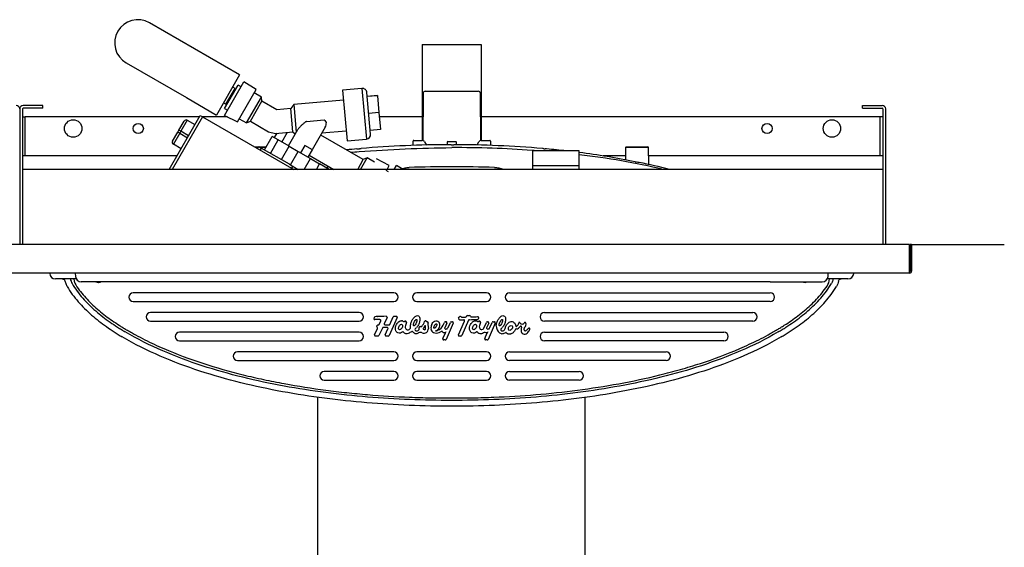
# Model space of a CAD drawing. Units: inches. Extents: x -21.2 to 21.3, y -11.3 to 11.5.
# Drawn here: x 0 to 21.3, y 0.1 to 11.5 of the extents above; entities that cross this region are included whole.
import ezdxf
from ezdxf.lldxf.tags import DXFTag

# ---------------------------------------------------------------- set-up
doc = ezdxf.new("R2010")
doc.units = ezdxf.units.IN
doc.header["$MEASUREMENT"] = 0
doc.layers.add('1_REV_BLOCK_COL_A', color=7, linetype='Continuous')
doc.layers.add('70', color=7, linetype='Continuous')
tags = doc.linetypes.add('PHANTOM2', pattern=[1.25, 0.625, -0.125, 0.125, -0.125, 0.125, -0.125]).pattern_tags.tags
tags[14:15] = [DXFTag(74, 4), DXFTag(75, 0), DXFTag(340, '0'), DXFTag(46, 0.0), DXFTag(50, 0.0), DXFTag(44, 0.0), DXFTag(45, 0.0)]
tags[12:13] = [DXFTag(74, 4), DXFTag(75, 0), DXFTag(340, '0'), DXFTag(46, 0.0), DXFTag(50, 0.0), DXFTag(44, 0.0), DXFTag(45, 0.0)]
tags[10:11] = [DXFTag(74, 4), DXFTag(75, 0), DXFTag(340, '0'), DXFTag(46, 0.0), DXFTag(50, 0.0), DXFTag(44, 0.0), DXFTag(45, 0.0)]
tags[8:9] = [DXFTag(74, 4), DXFTag(75, 0), DXFTag(340, '0'), DXFTag(46, 0.0), DXFTag(50, 0.0), DXFTag(44, 0.0), DXFTag(45, 0.0)]
tags[6:7] = [DXFTag(74, 4), DXFTag(75, 0), DXFTag(340, '0'), DXFTag(46, 0.0), DXFTag(50, 0.0), DXFTag(44, 0.0), DXFTag(45, 0.0)]
tags[4:5] = [DXFTag(74, 4), DXFTag(75, 0), DXFTag(340, '0'), DXFTag(46, 0.0), DXFTag(50, 0.0), DXFTag(44, 0.0), DXFTag(45, 0.0)]

# ---------------------------------------------------------------- blocks, each defined once
blk = doc.blocks.new('SE')
at = {"layer": '70', "color": 7, "linetype": 'Continuous'}
blk.add_line((5.825, 8.388), (5.851, 8.373), dxfattribs=at)
blk = doc.blocks.new('SE1')
at = {"layer": '70', "color": 7, "linetype": 'Continuous'}
blk.add_line((6.256, 8.583), (6.787, 8.277), dxfattribs=at)
blk = doc.blocks.new('SE2')
at = {"layer": '70', "color": 7, "linetype": 'Continuous'}
blk.add_arc((17.14, 5.945), 0.345, 327.0783, 354.598, dxfattribs=at)
blk = doc.blocks.new('SE3')
at = {"layer": '70', "color": 7, "linetype": 'Continuous'}
blk.add_arc((1.521, 5.945), 0.345, 185.3856, 215.6685, dxfattribs=at)
blk = doc.blocks.new('SE4')
at = {"layer": '70', "color": 7, "linetype": 'Continuous'}
blk.add_line((1.222, 5.912), (0.778, 5.912), dxfattribs=at)
blk = doc.blocks.new('SE5')
at = {"layer": '70', "color": 7, "linetype": 'Continuous'}
blk.add_line((17.882, 5.912), (17.435, 5.912), dxfattribs=at)
blk = doc.blocks.new('SE6')
at = {"layer": '70', "color": 7, "linetype": 'Continuous'}
blk.add_line((10.166, 8.889), (10.167, 8.795), dxfattribs=at)
blk = doc.blocks.new('SE7')
at = {"layer": '70', "color": 7, "linetype": 'Continuous'}
blk.add_line((8.494, 8.795), (8.495, 8.889), dxfattribs=at)
blk = doc.blocks.new('SE8')
at = {"layer": '70', "color": 7, "linetype": 'Continuous'}
for start, end in [(83.4927, 84.819), (78.794, 82.6084)]:
    blk.add_arc((9.717, -9.58), 18.374, start, end, dxfattribs=at)
blk = doc.blocks.new('SE9')
at = {"layer": '70', "color": 7, "linetype": 'Continuous'}
blk.add_arc((8.943, -9.58), 18.374, 95.181, 95.8656, dxfattribs=at)
blk = doc.blocks.new('SE10')
at = {"layer": '70', "color": 7, "linetype": 'Continuous'}
blk.add_line((9.228, 8.849), (9.228, 8.81), dxfattribs=at)
blk = doc.blocks.new('SE11')
at = {"layer": '70', "color": 7, "linetype": 'Continuous'}
blk.add_line((9.432, 8.849), (9.432, 8.864), dxfattribs=at)
blk = doc.blocks.new('SE12')
at = {"layer": '70', "color": 7, "linetype": 'Continuous'}
for p, q in [((5.098, 8.764), (5.163, 8.764)), ((5.174, 8.764), (5.327, 8.764))]:
    blk.add_line(p, q, dxfattribs=at)
blk = doc.blocks.new('SE13')
at = {"layer": '70', "color": 7, "linetype": 'Continuous'}
for p, q in [((5.154, 8.749), (5.103, 8.749)), ((5.319, 8.749), (5.2, 8.749))]:
    blk.add_line(p, q, dxfattribs=at)
blk = doc.blocks.new('SE14')
at = {"layer": '70', "color": 7, "linetype": 'Continuous'}
blk.add_line((8.71, 9.915), (8.706, 8.903), dxfattribs=at)
blk = doc.blocks.new('SE15')
at = {"layer": '70', "color": 7, "linetype": 'Continuous'}
blk.add_line((13.581, 8.379), (13.578, 8.749), dxfattribs=at)
blk = doc.blocks.new('SE16')
at = {"layer": '70', "color": 7, "linetype": 'Continuous'}
blk.add_line((13.083, 8.749), (13.08, 8.479), dxfattribs=at)
blk = doc.blocks.new('SE17')
at = {"layer": '70', "color": 7, "linetype": 'Continuous'}
blk.add_arc((5.098, 8.749), 0.015, 90, 138.3891, dxfattribs=at)
blk = doc.blocks.new('SE23')
at = {"layer": '70', "color": 7, "linetype": 'Continuous'}
blk.add_line((5.825, 8.388), (5.217, 8.739), dxfattribs=at)
blk = doc.blocks.new('SE24')
at = {"layer": '70', "color": 7, "linetype": 'Continuous'}
blk.add_line((5.141, 8.727), (5.165, 8.769), dxfattribs=at)
blk = doc.blocks.new('SE25')
at = {"layer": '70', "color": 7, "linetype": 'Continuous'}
blk.add_line((5.217, 8.739), (5.193, 8.697), dxfattribs=at)
blk = doc.blocks.new('SE26')
at = {"layer": '70', "color": 7, "linetype": 'Continuous'}
blk.add_line((3.65, 9.005), (3.485, 9.101), dxfattribs=at)
blk = doc.blocks.new('SE27')
at = {"layer": '70', "color": 7, "linetype": 'Continuous'}
blk.add_line((3.46, 9.057), (3.625, 8.962), dxfattribs=at)
blk = doc.blocks.new('SE28')
at = {"layer": '70', "color": 7, "linetype": 'Continuous'}
blk.add_line((3.622, 9.339), (3.787, 9.244), dxfattribs=at)
blk = doc.blocks.new('SE29')
at = {"layer": '70', "color": 7, "linetype": 'Continuous'}
blk.add_line((6.66, 8.35), (6.635, 8.307), dxfattribs=at)
blk = doc.blocks.new('SE30')
at = {"layer": '70', "color": 7, "linetype": 'Continuous'}
blk.add_line((5.663, 8.868), (5.785, 9.078), dxfattribs=at)
blk = doc.blocks.new('SE31')
at = {"layer": '70', "color": 7, "linetype": 'Continuous'}
blk.add_line((5.554, 9.058), (5.499, 8.963), dxfattribs=at)
blk = doc.blocks.new('SE32')
at = {"layer": '70', "color": 7, "linetype": 'Continuous'}
blk.add_line((8.694, 10.977), (8.694, 8.904), dxfattribs=at)
blk = doc.blocks.new('SE33')
at = {"layer": '70', "color": 7, "linetype": 'Continuous'}
blk.add_line((6.439, -0.597), (6.439, 3.359), dxfattribs=at)
blk = doc.blocks.new('SE34')
at = {"layer": '70', "color": 7, "linetype": 'Continuous'}
blk.add_line((12.199, 3.353), (12.199, -0.598), dxfattribs=at)
blk = doc.blocks.new('SE38')
at = {"layer": '70', "color": 7, "linetype": 'Continuous'}
blk.add_line((9.966, 10.977), (9.966, 8.904), dxfattribs=at)

msp = doc.modelspace()

# ---------------------------------------------------------------- linework, layer by layer
at = {"layer": '1_REV_BLOCK_COL_A', "color": 7, "linetype": 'PHANTOM2'}
for p, q in [((0.006, 9.582), (0.006, 6.657)), ((0.065, 9.582), (0.065, 6.657)), ((0.506, 9.657), (0.081, 9.657)), ((0.506, 9.598), (0.081, 9.598)), ((0.506, 9.598), (0.506, 9.657)), ((18.195, 9.598), (18.195, 9.657)), ((18.195, 9.657), (18.62, 9.657)), ((18.195, 9.598), (18.62, 9.598)), ((18.635, 9.582), (18.635, 6.657)), ((18.695, 9.582), (18.695, 6.657)), ((0.065, 9.41), (0.125, 9.41)), ((0.125, 8.567), (0.125, 9.41)), ((0.141, 9.41), (0.125, 9.41)), ((3.883, 9.41), (0.141, 9.41)), ((4.493, 9.41), (3.947, 9.41)), ((8.694, 9.41), (7.767, 9.41)), ((18.56, 9.41), (9.966, 9.41)), ((18.576, 9.41), (18.56, 9.41)), ((18.635, 9.41), (18.576, 9.41)), ((18.576, 8.567), (18.576, 9.41)), ((0.152, 8.567), (0.073, 8.567)), ((0.073, 8.277), (0.073, 8.567)), ((3.397, 8.567), (0.152, 8.567)), ((13.081, 8.567), (12.595, 8.567)), ((18.556, 8.567), (13.58, 8.567)), ((18.635, 8.567), (18.556, 8.567)), ((0.144, 8.277), (0.065, 8.277)), ((18.556, 8.277), (0.144, 8.277)), ((18.635, 8.277), (18.556, 8.277))]:
    msp.add_line(p, q, dxfattribs=at)
for centre, radius in [((1.16, 9.16), 0.188), ((2.565, 9.16), 0.109), ((16.135, 9.16), 0.109), ((17.535, 9.16), 0.188)]:
    msp.add_circle(centre, radius, dxfattribs=at)
for centre, radius, start, end in [((-0.07, 9.582), 0.0754, 0, 90), ((0.081, 9.582), 0.0754, 90, 180), ((0.081, 9.582), 0.0156, 90, 180), ((18.62, 9.582), 0.0754, 0, 90), ((18.62, 9.582), 0.0156, 0, 90)]:
    msp.add_arc(centre, radius, start, end, dxfattribs=at)
at = {"layer": '70', "color": 7, "linetype": 'PHANTOM2'}
for p, q in [((4.104, 10.692), (2.805, 11.442)), ((8.694, 10.977), (9.966, 10.977)), ((4.753, 10.318), (4.104, 10.692)), ((2.305, 10.576), (3.604, 9.826)), ((4.753, 10.318), (4.253, 9.451)), ((4.426, 9.591), (4.719, 10.098)), ((4.427, 9.444), (4.846, 10.171)), ((4.456, 9.683), (4.654, 10.026)), ((4.654, 10.026), (4.602, 10.056)), ((4.704, 9.303), (5.107, 10.001)), ((4.783, 10.061), (4.719, 10.098)), ((5.107, 10.001), (4.846, 10.171)), ((7.392, 10.025), (6.974, 9.988)), ((6.974, 9.988), (7.07, 8.892)), ((7.392, 10.025), (7.488, 8.929)), ((3.604, 9.826), (4.253, 9.451)), ((4.646, 9.973), (4.629, 9.983)), ((4.904, 9.28), (5.227, 9.839)), ((5.227, 9.839), (5.067, 9.932)), ((5.235, 9.75), (5.227, 9.839)), ((7.579, 9.037), (7.5, 9.934)), ((7.727, 9.872), (7.508, 9.852)), ((7.727, 9.868), (7.508, 9.849)), ((7.727, 9.872), (7.727, 9.868)), ((7.727, 9.868), (7.759, 9.505)), ((8.76, 9.965), (9.901, 9.965)), ((9.955, 8.903), (9.951, 9.915)), ((4.404, 9.713), (4.456, 9.683)), ((4.426, 9.591), (4.49, 9.554)), ((4.481, 9.726), (4.498, 9.716)), ((4.985, 9.317), (5.235, 9.75)), ((5.555, 9.566), (5.235, 9.75)), ((5.854, 9.592), (5.554, 9.566)), ((5.924, 9.676), (5.854, 9.592)), ((5.898, 9.088), (5.854, 9.592)), ((6.993, 9.769), (5.924, 9.676)), ((5.924, 9.676), (5.976, 9.078)), ((3.229, 8.277), (3.902, 9.443)), ((3.95, 9.415), (3.293, 8.277)), ((3.902, 9.443), (3.95, 9.415)), ((3.95, 9.415), (5.92, 8.277)), ((4.427, 9.444), (4.704, 9.303)), ((4.744, 9.372), (4.904, 9.28)), ((7.759, 9.505), (7.54, 9.486)), ((7.759, 9.505), (7.791, 9.138)), ((3.441, 9.126), (3.554, 9.32)), ((3.622, 9.339), (3.485, 9.101)), ((4.904, 9.28), (4.985, 9.317)), ((4.985, 9.317), (5.377, 9.091)), ((6.197, 9.311), (6.579, 9.344)), ((6.599, 9.187), (6.377, 8.802)), ((6.579, 9.344), (6.596, 9.335)), ((6.596, 9.335), (6.597, 9.333)), ((6.625, 9.289), (6.597, 9.333)), ((7.791, 9.138), (7.572, 9.119)), ((7.791, 9.138), (7.791, 9.135)), ((3.304, 8.887), (3.416, 9.082)), ((3.46, 9.057), (3.322, 8.819)), ((3.416, 9.082), (3.441, 9.126)), ((3.46, 9.057), (3.416, 9.082)), ((3.485, 9.101), (3.441, 9.126)), ((3.485, 9.101), (3.46, 9.057)), ((5.289, 8.698), (5.456, 8.988)), ((5.377, 9.091), (5.525, 9.055)), ((5.586, 8.913), (5.456, 8.988)), ((5.525, 9.055), (5.898, 9.088)), ((5.807, 8.785), (6.009, 9.136)), ((5.898, 9.088), (5.955, 9.041)), ((7.422, 8.488), (6.502, 9.019)), ((6.529, 9.066), (7.05, 9.112)), ((7.07, 8.892), (7.488, 8.929)), ((7.791, 9.135), (7.572, 9.116)), ((3.487, 8.724), (3.322, 8.819)), ((5.165, 8.769), (5.217, 8.739)), ((5.419, 8.623), (5.586, 8.913)), ((5.82, 8.778), (5.586, 8.913)), ((5.653, 8.488), (5.82, 8.778)), ((5.82, 8.778), (6.019, 8.663)), ((6.159, 8.795), (6.067, 8.635)), ((6.324, 8.7), (6.159, 8.795)), ((6.377, 8.802), (6.32, 8.703)), ((7.315, 8.722), (7.342, 8.724)), ((8.51, 8.904), (8.693, 8.904)), ((8.745, 8.874), (8.787, 8.801)), ((9.228, 8.864), (9.228, 8.849)), ((9.243, 8.879), (9.258, 8.879)), ((9.258, 8.879), (9.402, 8.879)), ((9.317, 8.811), (9.331, 8.811)), ((9.331, 8.811), (9.344, 8.811)), ((9.402, 8.879), (9.417, 8.879)), ((9.433, 8.811), (9.432, 8.849)), ((9.876, 8.805), (9.916, 8.874)), ((9.968, 8.904), (10.151, 8.904)), ((11.318, 8.724), (11.345, 8.722)), ((13.578, 8.749), (13.083, 8.749)), ((13.098, 8.764), (13.563, 8.764)), ((5.851, 8.373), (6.019, 8.663)), ((6.019, 8.663), (6.28, 8.512)), ((6.144, 8.277), (6.28, 8.512)), ((6.231, 8.54), (6.324, 8.7)), ((6.28, 8.512), (6.478, 8.398)), ((7.36, 8.277), (7.503, 8.525)), ((7.503, 8.525), (7.422, 8.488)), ((7.664, 8.433), (7.503, 8.525)), ((7.981, 8.361), (7.704, 8.502)), ((11.081, 8.675), (11.081, 8.675)), ((11.081, 8.64), (11.081, 8.675)), ((12.081, 8.675), (11.081, 8.675)), ((11.081, 8.607), (11.081, 8.64)), ((11.081, 8.567), (11.081, 8.607)), ((11.081, 8.541), (11.081, 8.567)), ((11.081, 8.535), (11.081, 8.541)), ((11.081, 8.507), (11.081, 8.535)), ((11.081, 8.47), (11.081, 8.507)), ((12.081, 8.354), (12.081, 8.675)), ((5.851, 8.373), (6.017, 8.277)), ((5.899, 8.345), (5.875, 8.303)), ((6.409, 8.277), (6.478, 8.398)), ((6.687, 8.277), (6.478, 8.398)), ((7.3, 8.277), (7.422, 8.488)), ((7.933, 8.277), (7.981, 8.361)), ((8.09, 8.277), (8.138, 8.36)), ((8.279, 8.277), (8.138, 8.36)), ((11.081, 8.354), (11.081, 8.47)), ((12.081, 8.354), (11.081, 8.354)), ((11.081, 8.277), (11.081, 8.354)), ((12.081, 8.277), (12.081, 8.354)), ((13.32, 8.437), (13.347, 8.432)), ((13.347, 8.432), (13.347, 8.432)), ((1.227, 8.283), (2.227, 8.283)), ((7.966, 8.223), (7.918, 8.251))]:
    msp.add_line(p, q, dxfattribs=at)
at = {"layer": '70', "color": 7, "linetype": 'Continuous'}
for p, q in [((19.21, 6.657), (-19.199, 6.657)), ((19.21, 6.612), (19.21, 6.657)), ((19.21, 6.083), (19.21, 6.612)), ((19.226, 6.657), (19.226, 6.083)), ((19.256, 6.657), (19.226, 6.657)), ((19.256, 6.657), (19.256, 6.083)), ((19.256, 6.657), (21.256, 6.657)), ((19.21, 6.037), (-19.199, 6.037)), ((0.653, 6.037), (0.653, 6.031)), ((1.205, 6.037), (1.209, 5.968)), ((17.452, 5.968), (17.455, 6.037)), ((18.008, 6.037), (18.007, 6.031)), ((19.21, 6.037), (19.21, 6.083)), ((1.029, 5.749), (0.984, 5.865)), ((2.455, 5.85), (1.334, 5.85)), ((16.205, 5.85), (2.455, 5.85)), ((16.205, 5.85), (17.327, 5.85)), ((8.08, 5.614), (2.455, 5.614)), ((10.08, 5.614), (8.58, 5.614)), ((10.58, 5.614), (16.205, 5.614)), ((2.455, 5.426), (8.08, 5.426)), ((8.58, 5.426), (10.08, 5.426)), ((16.205, 5.426), (10.58, 5.426)), ((7.33, 5.189), (2.83, 5.189)), ((8.086, 5.105), (8.133, 5.105)), ((9.647, 5.101), (9.65, 5.109)), ((9.668, 5.121), (9.715, 5.121)), ((11.33, 5.189), (15.83, 5.189)), ((2.83, 5.001), (7.33, 5.001)), ((7.781, 5.033), (7.667, 5.033)), ((7.713, 4.887), (7.724, 4.911)), ((7.736, 4.918), (7.748, 4.918)), ((7.766, 4.93), (7.799, 5.005)), ((7.933, 5.077), (7.875, 4.946)), ((7.893, 4.918), (7.977, 4.918)), ((8.151, 5.077), (7.978, 4.69)), ((7.996, 4.93), (8.068, 5.093)), ((8.249, 5.009), (8.249, 5.009)), ((8.322, 5.001), (8.331, 5.001)), ((8.752, 4.9), (8.718, 4.852)), ((8.764, 4.836), (8.764, 4.897)), ((8.769, 5.005), (8.808, 4.988)), ((8.817, 4.921), (8.825, 4.842)), ((9.146, 4.911), (9.174, 4.974)), ((9.223, 4.958), (9.178, 4.858)), ((9.192, 4.986), (9.205, 4.986)), ((9.364, 4.958), (9.208, 4.608)), ((9.25, 4.862), (9.3, 4.974)), ((9.318, 4.986), (9.345, 4.986)), ((9.474, 4.706), (9.606, 5.003)), ((9.479, 5.062), (9.49, 5.085)), ((9.693, 5.021), (9.546, 4.69)), ((9.847, 5.009), (9.847, 5.009)), ((9.908, 5.078), (9.908, 5.059)), ((9.921, 5.001), (9.93, 5.001)), ((10.024, 4.852), (10.079, 4.974)), ((10.128, 4.958), (10.083, 4.858)), ((10.097, 4.986), (10.11, 4.986)), ((10.269, 4.958), (10.113, 4.608)), ((10.155, 4.862), (10.205, 4.974)), ((10.223, 4.986), (10.251, 4.986)), ((10.817, 4.892), (10.813, 4.891)), ((10.909, 4.974), (10.912, 4.974)), ((15.83, 5.001), (11.33, 5.001)), ((7.33, 4.764), (3.455, 4.764)), ((7.666, 4.706), (7.728, 4.844)), ((7.742, 4.678), (7.684, 4.678)), ((7.833, 4.852), (7.76, 4.69)), ((7.936, 4.864), (7.851, 4.864)), ((7.896, 4.706), (7.954, 4.836)), ((7.96, 4.678), (7.914, 4.678)), ((8.602, 4.801), (8.626, 4.823)), ((8.628, 4.827), (8.628, 4.865)), ((8.649, 4.885), (8.68, 4.885)), ((8.719, 4.825), (8.736, 4.818)), ((9.138, 4.624), (9.193, 4.748)), ((9.196, 4.83), (9.2, 4.83)), ((9.528, 4.678), (9.492, 4.678)), ((10.043, 4.624), (10.098, 4.748)), ((10.101, 4.83), (10.105, 4.83)), ((10.453, 4.801), (10.453, 4.802)), ((10.988, 4.847), (10.997, 4.848)), ((11.33, 4.764), (15.205, 4.764)), ((3.455, 4.576), (7.33, 4.576)), ((9.19, 4.597), (9.156, 4.597)), ((10.095, 4.597), (10.061, 4.597)), ((15.205, 4.576), (11.33, 4.576)), ((8.08, 4.339), (4.705, 4.339)), ((10.08, 4.339), (8.58, 4.339)), ((10.58, 4.339), (13.955, 4.339)), ((4.705, 4.151), (8.08, 4.151)), ((8.58, 4.151), (10.08, 4.151)), ((13.955, 4.151), (10.58, 4.151)), ((8.08, 3.914), (6.58, 3.914)), ((10.08, 3.914), (8.58, 3.914)), ((10.58, 3.914), (12.08, 3.914)), ((6.58, 3.726), (8.08, 3.726)), ((8.58, 3.726), (10.08, 3.726)), ((12.08, 3.726), (10.58, 3.726))]:
    msp.add_line(p, q, dxfattribs=at)
at = {"layer": '70', "color": 7, "linetype": 'PHANTOM2'}
for centre, radius, start, end in [((2.555, 11.009), 0.5, 60, 240), ((7.401, 9.925), 0.1, 5, 95), ((8.76, 9.915), 0.05, 90, 179.75), ((9.901, 9.915), 0.05, 0.25, 90), ((3.597, 9.295), 0.05, 60, 150), ((6.4, 9.292), 0.225, 332.2345, 359.1469), ((7.479, 9.029), 0.1, 275, 5), ((3.347, 8.862), 0.05, 150, 240), ((9.31, -13.507), 22.318, 90.0636, 94.9765), ((8.51, 8.889), 0.015, 90, 179.5), ((8.693, 8.844), 0.06, 30, 90), ((9.243, 8.864), 0.015, 90, 179.5), ((9.358, -27.899), 36.71, 90.0648, 90.114), ((9.351, -13.507), 22.318, 85.0235, 89.9364), ((9.417, 8.864), 0.015, 0.5, 90), ((9.968, 8.844), 0.06, 90, 150), ((10.151, 8.889), 0.015, 0.5, 90), ((9.472, -11.834), 20.641, 84.8688, 84.9567), ((9.481, -11.74), 20.547, 84.7051, 84.7934), ((13.098, 8.749), 0.015, 90, 179.5), ((13.563, 8.749), 0.015, 0.5, 90), ((10.557, -5.672), 14.342, 76.5541, 83.8983), ((9.322, -21.328), 29.662, 89.9841, 91.7624), ((9.338, -21.328), 29.662, 88.2376, 90.0157), ((10.162, -7.138), 15.892, 78.3255, 78.4416), ((10.856, -4.149), 12.825, 75.6789, 78.6592)]:
    msp.add_arc(centre, radius, start, end, dxfattribs=at)
at = {"layer": '70', "color": 7, "linetype": 'Continuous'}
for centre, radius, start, end in [((0.778, 6.037), 0.125, 183, 270), ((1.334, 5.975), 0.125, 183, 270), ((17.327, 5.975), 0.125, 270, 357), ((17.882, 6.037), 0.125, 270, 357), ((19.21, 6.083), 0.0455, 270, 0), ((19.21, 6.083), 0.0156, 270, 0), ((1.399, 5.969), 0.305, 190.7273, 210.8245), ((1.705, 5.945), 0.109, 240.1367, 299.8633), ((16.955, 5.945), 0.109, 240.1367, 298.938), ((2.455, 5.52), 0.094, 90, 270), ((8.08, 5.52), 0.094, 270, 90), ((8.58, 5.52), 0.094, 90, 270), ((10.08, 5.52), 0.094, 270, 90), ((10.58, 5.52), 0.094, 89.9999, 269.9999), ((16.205, 5.52), 0.094, 269.9999, 89.9999), ((2.83, 5.095), 0.094, 90, 270), ((7.33, 5.095), 0.094, 270, 90), ((7.699, 5.053), 0.0519, 64.2896, 180), ((7.915, 2.163), 2.942, 90, 93.7169), ((7.915, 5.085), 0.0198, 336, 90), ((8.086, 5.085), 0.0198, 90, 156), ((8.133, 5.085), 0.0198, 336, 90), ((9.514, 5.074), 0.0269, 49.3558, 156), ((9.629, 5.109), 0.0198, 270.4654, 336), ((9.668, 5.101), 0.0198, 90, 156), ((9.715, 5.101), 0.0198, 15.958, 90), ((9.753, 5.112), 0.0198, 195.958, 271.7688), ((11.33, 5.095), 0.094, 89.9999, 269.9999), ((15.83, 5.095), 0.094, 269.9999, 89.9999), ((7.667, 5.053), 0.0198, 180, 270), ((7.724, 5.104), 0.005, 244.2896, 273.7169), ((7.736, 4.905), 0.0132, 90, 156), ((7.748, 4.938), 0.0198, 270, 336), ((7.781, 5.013), 0.0198, 336, 90), ((7.893, 4.938), 0.0198, 156, 270), ((7.977, 4.938), 0.0198, 270, 336), ((8.248, 4.964), 0.0448, 89.1581, 89.2393), ((8.248, 4.964), 0.0448, 44.2679, 89.1581), ((8.294, 5.009), 0.0197, 224.2679, 315.732), ((8.322, 4.981), 0.0198, 90, 135.732), ((8.826, 4.808), 0.504, 160.6395, 171.6728), ((8.331, 4.981), 0.0198, 340.6395, 90), ((8.324, 5.154), 0.449, 323.4338, 339.0246), ((8.761, 4.987), 0.0198, 67.3801, 159.0246), ((8.757, 4.897), 0.0066, 0, 144.7824), ((8.801, 4.97), 0.0198, 347.2345, 67.3801), ((8.956, 4.935), 0.14, 167.2345, 185.6094), ((9.071, 4.854), 0.19, 156, 187.3587), ((8.966, 4.992), 0.197, 288.4515, 336), ((9.192, 4.966), 0.0198, 90, 156), ((9.205, 4.966), 0.0198, 336, 90), ((9.318, 4.966), 0.0198, 90, 156), ((9.345, 4.966), 0.0198, 336, 90), ((9.499, 5.053), 0.0215, 156, 269.1113), ((9.584, 10.505), 5.474, 269.1113, 270.0436), ((9.545, 5.109), 0.0198, 229.3558, 269.583), ((9.584, 10.564), 5.474, 269.583, 270.4654), ((9.588, 5.011), 0.0198, 336, 90.0436), ((9.711, 5.013), 0.0198, 91.3332, 156), ((9.584, 10.505), 5.474, 271.3332, 273.2026), ((9.584, 10.564), 5.474, 271.7688, 273.1749), ((9.847, 4.964), 0.0448, 89.1581, 89.2393), ((9.847, 4.964), 0.0448, 44.2679, 89.1581), ((9.893, 5.009), 0.0197, 224.2679, 315.732), ((9.889, 5.078), 0.0198, 359.2559, 93.1749), ((9.888, 5.059), 0.0198, 273.2026, 359.2559), ((9.921, 4.981), 0.0198, 90, 135.732), ((10.424, 4.808), 0.504, 160.6395, 171.6728), ((9.93, 4.981), 0.0198, 340.6395, 90), ((10.097, 4.966), 0.0198, 90, 156), ((10.11, 4.966), 0.0198, 336, 90), ((10.223, 4.966), 0.0198, 90, 156), ((10.251, 4.966), 0.0198, 336, 90), ((10.483, 4.898), 0.192, 180, 231.8362), ((10.727, 4.902), 0.0158, 186.3904, 310.9135), ((10.664, 4.975), 0.112, 310.9135, 350.8229), ((10.791, 4.958), 0.0162, 84.605, 180.4689), ((10.77, 4.958), 0.005, 350.8229, 0.4689), ((10.79, 4.954), 0.0198, 20.5277, 84.605), ((10.815, 4.872), 0.0198, 95.7529, 155.6616), ((10.85, 4.976), 0.0437, 200.5277, 339.4723), ((10.819, 4.872), 0.0198, 348.3032, 95.7529), ((10.909, 4.954), 0.0198, 90, 159.4723), ((10.827, 4.94), 0.106, 317.1977, 9.8438), ((10.912, 4.954), 0.0198, 9.8438, 90), ((3.455, 4.67), 0.094, 90, 270), ((7.33, 4.67), 0.094, 270, 90), ((7.684, 4.698), 0.0198, 156, 270), ((7.725, 4.881), 0.0132, 156, 242.1216), ((7.71, 4.852), 0.0198, 336, 62.1216), ((7.742, 4.698), 0.0198, 270, 336), ((7.851, 4.844), 0.0198, 90, 156), ((7.914, 4.698), 0.0198, 156, 270), ((7.936, 4.844), 0.0198, 336, 90), ((7.96, 4.698), 0.0198, 270, 336), ((8.275, 4.766), 0.005, 43.2912, 130.025), ((8.358, 4.844), 0.109, 223.2912, 292.1731), ((8.384, 4.872), 0.0583, 171.6728, 6.7701), ((8.216, 5.192), 0.484, 292.1731, 301.5952), ((8.479, 4.765), 0.0164, 27.0913, 121.5952), ((8.562, 4.808), 0.0773, 207.0913, 311.9034), ((8.559, 4.819), 0.022, 132.595, 218.2301), ((8.574, 4.831), 0.0412, 218.2301, 313.2865), ((8.216, 5.192), 0.484, 312.595, 316.2062), ((8.617, 4.746), 0.005, 113.2109, 131.9034), ((8.653, 4.664), 0.0946, 64.5837, 113.2109), ((8.623, 4.827), 0.005, 313.2865, 360), ((8.649, 4.865), 0.0206, 90, 180), ((8.68, 4.89), 0.005, 270, 323.4338), ((8.733, 4.833), 0.0926, 244.5837, 5.6094), ((8.743, 4.834), 0.0306, 144.7824, 175.1052), ((8.723, 4.836), 0.0114, 175.1052, 246.7399), ((8.744, 4.836), 0.0198, 246.7399, 360), ((8.976, 4.842), 0.0946, 187.3587, 244.1112), ((8.991, 4.871), 0.128, 244.1112, 272.2168), ((8.943, 4.912), 0.128, 286.6826, 306.1467), ((8.955, 4.959), 0.171, 278.1939, 293.1413), ((8.988, 4.949), 0.206, 272.2168, 307.7552), ((8.961, 4.89), 0.0984, 305.0658, 308.6962), ((8.987, 4.89), 0.0944, 291.9945, 295.9981), ((9.117, 4.783), 0.005, 25.5206, 127.7552), ((9.172, 4.809), 0.0564, 205.5206, 285.39), ((9.196, 4.85), 0.0198, 156, 270), ((9.142, 4.833), 0.0899, 299.8207, 302.2072), ((9.15, 4.822), 0.0765, 301.8656, 322.3497), ((9.077, 4.837), 0.147, 322.4445, 324.0202), ((9.028, 4.874), 0.208, 323.7309, 331.5076), ((9.2, 4.884), 0.0543, 270, 336), ((9.492, 4.698), 0.0198, 156, 270), ((9.528, 4.698), 0.0198, 270, 336), ((9.874, 4.766), 0.005, 43.2912, 130.025), ((9.957, 4.844), 0.109, 223.2912, 314.6244), ((9.977, 4.873), 0.0521, 171.6728, 336), ((10.037, 4.763), 0.005, 48.7701, 134.6244), ((10.077, 4.809), 0.0564, 228.7701, 285.39), ((10.101, 4.85), 0.0198, 156, 270), ((10.048, 4.833), 0.0899, 299.8207, 302.2072), ((10.055, 4.822), 0.0765, 301.8656, 322.3497), ((9.982, 4.837), 0.147, 322.4442, 324.0205), ((9.933, 4.874), 0.208, 323.7309, 331.5076), ((10.105, 4.884), 0.0543, 270, 336), ((10.412, 4.808), 0.0773, 231.8362, 283.0152), ((10.409, 4.819), 0.022, 132.5949, 218.2301), ((10.424, 4.831), 0.0412, 218.2301, 313.2865), ((10.067, 5.192), 0.484, 312.5949, 316.2062), ((10.374, 4.972), 0.246, 283.0152, 299.686), ((10.372, 4.888), 0.119, 313.2865, 347.3514), ((10.499, 4.754), 0.005, 33.665, 119.686), ((10.728, 4.801), 0.0335, 90.9527, 156.5675), ((10.726, 4.911), 0.0771, 270.9527, 335.6616), ((10.901, 4.793), 0.0748, 171.4171, 316.2311), ((12.01, 4.625), 1.197, 168.3032, 171.4171), ((10.893, 4.88), 0.0901, 290.7082, 331.3249), ((10.552, 5.127), 0.558, 316.2311, 325.4218), ((10.99, 4.828), 0.0198, 96.2481, 151.3249), ((10.999, 4.829), 0.0198, 337.8622, 96.2481), ((10.964, 4.843), 0.0575, 325.4218, 337.8622), ((11.33, 4.67), 0.094, 89.9999, 269.9999), ((15.205, 4.67), 0.094, 269.9999, 89.9999), ((9.156, 4.616), 0.0198, 156, 270), ((9.19, 4.616), 0.0198, 270, 336), ((10.061, 4.616), 0.0198, 156, 270), ((10.095, 4.616), 0.0198, 270, 336), ((4.705, 4.245), 0.094, 90, 270), ((8.08, 4.245), 0.094, 270, 90), ((8.58, 4.245), 0.094, 90, 270), ((10.08, 4.245), 0.094, 270, 90), ((10.58, 4.245), 0.094, 89.9999, 269.9999), ((13.955, 4.245), 0.094, 269.9999, 89.9999), ((6.58, 3.82), 0.094, 90, 270), ((8.08, 3.82), 0.094, 270, 90), ((8.58, 3.82), 0.094, 90, 270), ((10.08, 3.82), 0.094, 270, 90), ((10.58, 3.82), 0.094, 89.9999, 269.9999), ((12.08, 3.82), 0.094, 269.9999, 89.9999)]:
    msp.add_arc(centre, radius, start, end, dxfattribs=at)
for centre, major_axis, ratio, start_param, end_param in [((1.693, 5.86), (0.0028, -0.0299), 0.997205, 4.962916, 5.294286), ((1.709, 5.863), (-0.0082, 0.0289), 0.997133, 1.745442, 2.431893), ((1.736, 5.87), (-0.0117, 0.0276), 0.689425, 2.051584, 2.797138), ((16.925, 5.87), (0.0117, 0.0276), 0.689424, 3.486047, 4.231596), ((16.952, 5.863), (-0.0082, -0.0289), 0.997134, 0.709705, 1.39616), ((16.967, 5.86), (-0.0028, -0.0299), 0.997205, 0.988904, 1.320285)]:
    msp.add_ellipse(centre, major_axis=major_axis, ratio=ratio, start_param=start_param, end_param=end_param, dxfattribs=at)
at = {"layer": '70', "color": 7, "linetype": 'PHANTOM2'}
for points, knots in [([(6.197, 9.311), (6.194, 9.311), (6.192, 9.31), (6.186, 9.308), (6.184, 9.306), (6.176, 9.302), (6.171, 9.299), (6.157, 9.289), (6.149, 9.282), (6.123, 9.26), (6.106, 9.245), (6.075, 9.215), (6.06, 9.2), (6.039, 9.176), (6.032, 9.168), (6.02, 9.152), (6.014, 9.144), (6.009, 9.136)], [0, 0, 0, 0, 0.03125, 0.03125, 0.0625, 0.0625, 0.125, 0.125, 0.25, 0.25, 0.5, 0.5, 0.75, 0.75, 0.875, 0.875, 1, 1, 1, 1]), ([(7.147, 8.647), (7.207, 8.652), (7.268, 8.657), (7.994, 8.712), (8.662, 8.739), (9.33, 8.748)], [0.7272075, 0.7272075, 0.7272075, 0.7272075, 0.75, 0.75, 1, 1, 1, 1]), ([(7.284, 8.719), (7.288, 8.719), (7.292, 8.72), (7.3, 8.721), (7.303, 8.721), (7.312, 8.722), (7.315, 8.722), (7.315, 8.722)], [0, 0, 0, 0, 0.25, 0.25, 0.5, 0.5, 1, 1, 1, 1]), ([(7.342, 8.724), (7.342, 8.724), (7.343, 8.725), (7.346, 8.725), (7.349, 8.725), (7.358, 8.726), (7.366, 8.727), (7.374, 8.727)], [0, 0, 0, 0, 0.25, 0.25, 0.5, 0.5, 1, 1, 1, 1]), ([(11.226, 8.675), (11.173, 8.679), (11.12, 8.683), (10.49, 8.729), (9.911, 8.748), (9.33, 8.748)], [0.7272075, 0.7272075, 0.7272075, 0.7272075, 0.75, 0.75, 1, 1, 1, 1]), ([(9.344, 8.811), (9.344, 8.811), (9.345, 8.811), (9.348, 8.811), (9.35, 8.811), (9.359, 8.811), (9.367, 8.811), (9.375, 8.811)], [0, 0, 0, 0, 0.25, 0.25, 0.5, 0.5, 1, 1, 1, 1]), ([(8.257, 8.291), (8.265, 8.294), (8.273, 8.297), (8.295, 8.304), (8.309, 8.307), (8.351, 8.316), (8.38, 8.319), (8.41, 8.32)], [0, 0, 0, 0, 0.1799609, 0.1799609, 0.4533072, 0.4533072, 1, 1, 1, 1]), ([(10.251, 8.32), (10.281, 8.319), (10.31, 8.316), (10.345, 8.309), (10.352, 8.307), (10.366, 8.304), (10.373, 8.302), (10.392, 8.296), (10.405, 8.291), (10.423, 8.283), (10.429, 8.28), (10.435, 8.277)], [0, 0, 0, 0, 0.441081, 0.441081, 0.551352, 0.551352, 0.661622, 0.661622, 0.882163, 0.882163, 1, 1, 1, 1]), ([(13.288, 8.444), (13.292, 8.443), (13.296, 8.442), (13.304, 8.441), (13.307, 8.44), (13.316, 8.438), (13.32, 8.437), (13.32, 8.437)], [0, 0, 0, 0, 0.25, 0.25, 0.5, 0.5, 1, 1, 1, 1])]:
    msp.add_open_spline(points, degree=3, knots=knots, dxfattribs=at)
at = {"layer": '70', "color": 7, "linetype": 'Continuous'}
for points, knots in [([(0.925, 5.912), (0.932, 5.912), (0.938, 5.911), (0.951, 5.907), (0.957, 5.903), (0.968, 5.895), (0.972, 5.889), (0.98, 5.878), (0.982, 5.871), (0.984, 5.865)], [0, 0, 0, 0, 0.25, 0.25, 0.5, 0.5, 0.75, 0.75, 1, 1, 1, 1]), ([(1.029, 5.749), (1.099, 5.631), (1.179, 5.523), (1.313, 5.369), (1.359, 5.32), (1.456, 5.224), (1.506, 5.178), (1.66, 5.044), (1.767, 4.96), (1.933, 4.843), (1.99, 4.805), (2.075, 4.75), (2.104, 4.732), (2.162, 4.696), (2.191, 4.679), (2.22, 4.661)], [0, 0, 0, 0, 0.25, 0.25, 0.375, 0.375, 0.5, 0.5, 0.75, 0.75, 0.875, 0.875, 0.9375, 0.9375, 1, 1, 1, 1]), ([(1.136, 5.813), (1.204, 5.7), (1.282, 5.595), (1.41, 5.449), (1.455, 5.401), (1.548, 5.31), (1.596, 5.265), (1.745, 5.136), (1.848, 5.056), (2.008, 4.944), (2.062, 4.907), (2.145, 4.854), (2.172, 4.837), (2.228, 4.803), (2.256, 4.786), (2.284, 4.769)], [0, 0, 0, 0, 0.25, 0.25, 0.375, 0.375, 0.5, 0.5, 0.75, 0.75, 0.875, 0.875, 0.9375, 0.9375, 1, 1, 1, 1]), ([(1.24, 5.743), (1.306, 5.647), (1.38, 5.557), (1.459, 5.473), (1.54, 5.387), (1.627, 5.306), (1.764, 5.191), (1.81, 5.154), (1.906, 5.081), (1.954, 5.046), (2.053, 4.978), (2.103, 4.944), (2.179, 4.896), (2.204, 4.88), (2.255, 4.848), (2.281, 4.833), (2.307, 4.817)], [0, 0, 0, 0, 0.38913, 0.38913, 0.38913, 0.592754, 0.592754, 0.694565, 0.694565, 0.796377, 0.796377, 0.898188, 0.898188, 0.949094, 0.949094, 1, 1, 1, 1]), ([(16.354, 4.818), (16.38, 4.833), (16.405, 4.848), (16.431, 4.864), (16.456, 4.88), (16.482, 4.896), (16.557, 4.944), (16.607, 4.977), (16.755, 5.08), (16.85, 5.152), (17.034, 5.306), (17.121, 5.387), (17.202, 5.473), (17.285, 5.562), (17.361, 5.656), (17.43, 5.757)], [0, 0, 0, 0, 0.547642, 0.547642, 0.547642, 0.564757, 0.564757, 0.598986, 0.598986, 0.667446, 0.667446, 0.735905, 0.735905, 0.735905, 1, 1, 1, 1]), ([(16.377, 4.769), (16.405, 4.786), (16.433, 4.803), (16.488, 4.837), (16.516, 4.854), (16.599, 4.908), (16.653, 4.944), (16.76, 5.019), (16.812, 5.058), (16.915, 5.138), (16.966, 5.18), (17.115, 5.309), (17.208, 5.4), (17.379, 5.595), (17.457, 5.7), (17.524, 5.813)], [0, 0, 0, 0, 0.0625, 0.0625, 0.125, 0.125, 0.25, 0.25, 0.375, 0.375, 0.5, 0.5, 0.75, 0.75, 1, 1, 1, 1]), ([(16.44, 4.661), (16.47, 4.679), (16.499, 4.696), (16.557, 4.732), (16.585, 4.75), (16.671, 4.805), (16.728, 4.843), (16.839, 4.922), (16.893, 4.962), (17, 5.046), (17.053, 5.089), (17.207, 5.224), (17.304, 5.319), (17.481, 5.522), (17.562, 5.631), (17.632, 5.749)], [0, 0, 0, 0, 0.0625, 0.0625, 0.125, 0.125, 0.25, 0.25, 0.375, 0.375, 0.5, 0.5, 0.75, 0.75, 1, 1, 1, 1]), ([(17.558, 5.912), (17.557, 5.901), (17.555, 5.89), (17.549, 5.868), (17.545, 5.856), (17.536, 5.834), (17.531, 5.823), (17.524, 5.813)], [0, 0, 0, 0, 0.318921, 0.318921, 0.659461, 0.659461, 1, 1, 1, 1]), ([(17.677, 5.865), (17.673, 5.844), (17.667, 5.825), (17.652, 5.786), (17.643, 5.767), (17.632, 5.749)], [0, 0, 0, 0, 0.5, 0.5, 1, 1, 1, 1]), ([(17.677, 5.865), (17.678, 5.871), (17.681, 5.878), (17.688, 5.889), (17.693, 5.895), (17.703, 5.903), (17.709, 5.907), (17.722, 5.911), (17.729, 5.912), (17.736, 5.912)], [0, 0, 0, 0, 0.25, 0.25, 0.5, 0.5, 0.75, 0.75, 1, 1, 1, 1]), ([(8.442, 4.879), (8.439, 4.905), (8.443, 4.931), (8.456, 4.98), (8.465, 5.004), (8.49, 5.049), (8.505, 5.069), (8.533, 5.096), (8.543, 5.104), (8.565, 5.116), (8.578, 5.121), (8.604, 5.12), (8.616, 5.113), (8.633, 5.093), (8.637, 5.08), (8.644, 5.042), (8.642, 5.016), (8.631, 4.966), (8.622, 4.942), (8.598, 4.897), (8.584, 4.875), (8.566, 4.856)], [0, 0, 0, 0, 0.125, 0.125, 0.25, 0.25, 0.375, 0.375, 0.4375, 0.4375, 0.5, 0.5, 0.5625, 0.5625, 0.625, 0.625, 0.75, 0.75, 0.875, 0.875, 1, 1, 1, 1]), ([(10.291, 4.898), (10.291, 4.923), (10.296, 4.947), (10.311, 4.995), (10.322, 5.017), (10.348, 5.059), (10.363, 5.079), (10.392, 5.103), (10.402, 5.11), (10.426, 5.12), (10.438, 5.122), (10.463, 5.116), (10.473, 5.107), (10.486, 5.085), (10.489, 5.073), (10.494, 5.036), (10.491, 5.011), (10.479, 4.962), (10.471, 4.939), (10.448, 4.895), (10.434, 4.874), (10.416, 4.856)], [0, 0, 0, 0, 0.125, 0.125, 0.25, 0.25, 0.375, 0.375, 0.4375, 0.4375, 0.5, 0.5, 0.5625, 0.5625, 0.625, 0.625, 0.75, 0.75, 0.875, 0.875, 1, 1, 1, 1]), ([(8.272, 4.77), (8.257, 4.757), (8.24, 4.748), (8.202, 4.739), (8.182, 4.74), (8.148, 4.758), (8.135, 4.773), (8.118, 4.808), (8.115, 4.827), (8.116, 4.885), (8.129, 4.922), (8.164, 4.968), (8.178, 4.982), (8.21, 5.002), (8.229, 5.009), (8.249, 5.009)], [0, 0, 0, 0, 0.125, 0.125, 0.25, 0.25, 0.375, 0.375, 0.5, 0.5, 0.75, 0.75, 0.875, 0.875, 1, 1, 1, 1]), ([(8.254, 4.93), (8.248, 4.933), (8.241, 4.933), (8.228, 4.929), (8.222, 4.926), (8.207, 4.914), (8.199, 4.903), (8.187, 4.88), (8.183, 4.867), (8.181, 4.847), (8.182, 4.841), (8.186, 4.828), (8.19, 4.822), (8.202, 4.816), (8.209, 4.816), (8.222, 4.82), (8.227, 4.823), (8.243, 4.836), (8.251, 4.846), (8.263, 4.87), (8.267, 4.883), (8.268, 4.902), (8.268, 4.909), (8.264, 4.921), (8.26, 4.927), (8.254, 4.93)], [0, 0, 0, 0, 0.0625, 0.0625, 0.125, 0.125, 0.25, 0.25, 0.375, 0.375, 0.4375, 0.4375, 0.5, 0.5, 0.5625, 0.5625, 0.625, 0.625, 0.75, 0.75, 0.875, 0.875, 0.9375, 0.9375, 1, 1, 1, 1]), ([(8.572, 5.038), (8.569, 5.039), (8.565, 5.038), (8.559, 5.035), (8.556, 5.033), (8.549, 5.026), (8.544, 5.02), (8.532, 5.003), (8.526, 4.991), (8.514, 4.966), (8.51, 4.953), (8.505, 4.933), (8.504, 4.926), (8.504, 4.916), (8.504, 4.912), (8.506, 4.905), (8.508, 4.902), (8.514, 4.899), (8.518, 4.9), (8.524, 4.903), (8.527, 4.905), (8.534, 4.912), (8.539, 4.917), (8.551, 4.934), (8.558, 4.946), (8.569, 4.972), (8.574, 4.985), (8.578, 5.005), (8.579, 5.012), (8.579, 5.022), (8.579, 5.026), (8.577, 5.033), (8.575, 5.036), (8.572, 5.038)], [0, 0, 0, 0, 0.03125, 0.03125, 0.0625, 0.0625, 0.125, 0.125, 0.25, 0.25, 0.375, 0.375, 0.4375, 0.4375, 0.46875, 0.46875, 0.5, 0.5, 0.53125, 0.53125, 0.5625, 0.5625, 0.625, 0.625, 0.75, 0.75, 0.875, 0.875, 0.9375, 0.9375, 0.96875, 0.96875, 1, 1, 1, 1]), ([(8.897, 4.931), (8.91, 4.961), (8.931, 4.987), (8.975, 5.009), (8.991, 5.013), (9.023, 5.009), (9.038, 5.001), (9.059, 4.976), (9.065, 4.961), (9.07, 4.929), (9.07, 4.913), (9.061, 4.865), (9.046, 4.836), (9.023, 4.813)], [0, 0, 0, 0, 0.25, 0.25, 0.375, 0.375, 0.5, 0.5, 0.625, 0.625, 0.75, 0.75, 1, 1, 1, 1]), ([(9.004, 4.945), (9, 4.948), (8.994, 4.944), (8.986, 4.938), (8.982, 4.934), (8.971, 4.923), (8.966, 4.914), (8.955, 4.896), (8.951, 4.886), (8.946, 4.872), (8.945, 4.866), (8.944, 4.856), (8.943, 4.849), (8.953, 4.844), (8.958, 4.847), (8.967, 4.853), (8.971, 4.857), (8.981, 4.869), (8.987, 4.878), (8.997, 4.896), (9.002, 4.905), (9.007, 4.92), (9.008, 4.925), (9.009, 4.936), (9.009, 4.943), (9.004, 4.945)], [0, 0, 0, 0, 0.0625, 0.0625, 0.125, 0.125, 0.25, 0.25, 0.375, 0.375, 0.4375, 0.4375, 0.5, 0.5, 0.5625, 0.5625, 0.625, 0.625, 0.75, 0.75, 0.875, 0.875, 0.9375, 0.9375, 1, 1, 1, 1]), ([(9.871, 4.77), (9.856, 4.757), (9.839, 4.748), (9.801, 4.739), (9.781, 4.74), (9.747, 4.758), (9.733, 4.773), (9.717, 4.808), (9.714, 4.827), (9.714, 4.884), (9.728, 4.923), (9.763, 4.968), (9.777, 4.982), (9.809, 5.002), (9.828, 5.009), (9.847, 5.009)], [0, 0, 0, 0, 0.125, 0.125, 0.25, 0.25, 0.375, 0.375, 0.5, 0.5, 0.75, 0.75, 0.875, 0.875, 1, 1, 1, 1]), ([(9.852, 4.93), (9.847, 4.933), (9.839, 4.933), (9.827, 4.929), (9.821, 4.926), (9.806, 4.914), (9.798, 4.903), (9.785, 4.88), (9.781, 4.867), (9.78, 4.847), (9.781, 4.841), (9.785, 4.828), (9.789, 4.822), (9.801, 4.816), (9.808, 4.816), (9.82, 4.82), (9.826, 4.823), (9.842, 4.836), (9.85, 4.846), (9.862, 4.87), (9.866, 4.882), (9.867, 4.902), (9.867, 4.909), (9.862, 4.921), (9.858, 4.927), (9.852, 4.93)], [0, 0, 0, 0, 0.0625, 0.0625, 0.125, 0.125, 0.25, 0.25, 0.375, 0.375, 0.4375, 0.4375, 0.5, 0.5, 0.5625, 0.5625, 0.625, 0.625, 0.75, 0.75, 0.875, 0.875, 0.9375, 0.9375, 1, 1, 1, 1]), ([(10.422, 5.038), (10.419, 5.039), (10.415, 5.038), (10.409, 5.035), (10.406, 5.032), (10.399, 5.025), (10.394, 5.02), (10.382, 5.003), (10.376, 4.991), (10.364, 4.966), (10.36, 4.953), (10.355, 4.932), (10.354, 4.925), (10.354, 4.915), (10.355, 4.911), (10.356, 4.905), (10.358, 4.901), (10.365, 4.899), (10.368, 4.9), (10.375, 4.903), (10.377, 4.905), (10.385, 4.912), (10.389, 4.918), (10.401, 4.935), (10.408, 4.947), (10.419, 4.972), (10.424, 4.985), (10.428, 5.005), (10.429, 5.012), (10.429, 5.022), (10.429, 5.026), (10.427, 5.033), (10.426, 5.036), (10.422, 5.038)], [0, 0, 0, 0, 0.03125, 0.03125, 0.0625, 0.0625, 0.125, 0.125, 0.25, 0.25, 0.375, 0.375, 0.4375, 0.4375, 0.46875, 0.46875, 0.5, 0.5, 0.53125, 0.53125, 0.5625, 0.5625, 0.625, 0.625, 0.75, 0.75, 0.875, 0.875, 0.9375, 0.9375, 0.96875, 0.96875, 1, 1, 1, 1]), ([(10.488, 4.862), (10.494, 4.89), (10.507, 4.916), (10.542, 4.959), (10.565, 4.978), (10.606, 4.99), (10.62, 4.992), (10.648, 4.988), (10.662, 4.982), (10.696, 4.957), (10.708, 4.929), (10.711, 4.9)], [0, 0, 0, 0, 0.25, 0.25, 0.5, 0.5, 0.625, 0.625, 0.75, 0.75, 1, 1, 1, 1]), ([(10.632, 4.903), (10.621, 4.91), (10.606, 4.909), (10.583, 4.897), (10.573, 4.888), (10.558, 4.867), (10.553, 4.855), (10.55, 4.829), (10.553, 4.814), (10.575, 4.799), (10.59, 4.801), (10.613, 4.812), (10.623, 4.821), (10.638, 4.842), (10.643, 4.854), (10.646, 4.88), (10.643, 4.895), (10.632, 4.903)], [0, 0, 0, 0, 0.125, 0.125, 0.25, 0.25, 0.375, 0.375, 0.5, 0.5, 0.625, 0.625, 0.75, 0.75, 0.875, 0.875, 1, 1, 1, 1]), ([(9.33, 3.289), (8.723, 3.29), (8.118, 3.313), (6.911, 3.413), (6.31, 3.489), (5.114, 3.708), (4.524, 3.85), (3.368, 4.227), (2.809, 4.459), (2.284, 4.769)], [0, 0, 0, 0, 0.25, 0.25, 0.5, 0.5, 0.75, 0.75, 1, 1, 1, 1]), ([(2.307, 4.817), (2.34, 4.798), (2.372, 4.779), (2.405, 4.76), (2.438, 4.741), (2.471, 4.723), (2.571, 4.669), (2.638, 4.634), (2.84, 4.532), (2.976, 4.468), (3.39, 4.289), (3.671, 4.185), (4.243, 3.998), (4.533, 3.916), (4.973, 3.807), (5.121, 3.773), (5.417, 3.709), (5.566, 3.68), (6.012, 3.597), (6.311, 3.551), (6.761, 3.492), (6.912, 3.474), (7.213, 3.442), (7.364, 3.428), (7.817, 3.39), (8.119, 3.372), (8.573, 3.354), (8.724, 3.349), (8.876, 3.346), (9.027, 3.343), (9.179, 3.342), (9.33, 3.342)], [0, 0, 0, 0, 0.080808, 0.080808, 0.080808, 0.090909, 0.090909, 0.111111, 0.111111, 0.151515, 0.151515, 0.232323, 0.232323, 0.313131, 0.313131, 0.353535, 0.353535, 0.393939, 0.393939, 0.474747, 0.474747, 0.515152, 0.515152, 0.555556, 0.555556, 0.636364, 0.636364, 0.676768, 0.676768, 0.676768, 1, 1, 1, 1]), ([(9.33, 3.342), (9.482, 3.342), (9.633, 3.343), (9.936, 3.349), (10.087, 3.354), (10.541, 3.372), (10.842, 3.39), (11.443, 3.44), (11.743, 3.472), (12.341, 3.55), (12.639, 3.596), (13.233, 3.705), (13.529, 3.768), (13.898, 3.859), (13.971, 3.878), (14.118, 3.916), (14.191, 3.937), (14.41, 3.999), (14.555, 4.043), (14.985, 4.183), (15.268, 4.288), (15.683, 4.468), (15.82, 4.531), (16.022, 4.633), (16.089, 4.668), (16.189, 4.723), (16.222, 4.741), (16.255, 4.76), (16.288, 4.779), (16.321, 4.798), (16.354, 4.818)], [0, 0, 0, 0, 0.059702, 0.059702, 0.119403, 0.119403, 0.238807, 0.238807, 0.35821, 0.35821, 0.477613, 0.477613, 0.597016, 0.597016, 0.626867, 0.626867, 0.656718, 0.656718, 0.71642, 0.71642, 0.835823, 0.835823, 0.895525, 0.895525, 0.925375, 0.925375, 0.940301, 0.940301, 0.940301, 1, 1, 1, 1]), ([(16.377, 4.769), (15.85, 4.458), (15.292, 4.227), (14.144, 3.852), (13.55, 3.709), (12.357, 3.49), (11.754, 3.413), (10.544, 3.313), (9.938, 3.29), (9.33, 3.289)], [0, 0, 0, 0, 0.25, 0.25, 0.5, 0.5, 0.75, 0.75, 1, 1, 1, 1]), ([(10.697, 4.814), (10.689, 4.795), (10.678, 4.778), (10.657, 4.755), (10.649, 4.748), (10.632, 4.736), (10.623, 4.731), (10.609, 4.725), (10.604, 4.723), (10.594, 4.72), (10.588, 4.719), (10.578, 4.718), (10.573, 4.718), (10.563, 4.719), (10.557, 4.72), (10.547, 4.722), (10.542, 4.724), (10.533, 4.728), (10.528, 4.731), (10.516, 4.74), (10.509, 4.748), (10.503, 4.757)], [0, 0, 0, 0, 0.25, 0.25, 0.375, 0.375, 0.5, 0.5, 0.5625, 0.5625, 0.625, 0.625, 0.6875, 0.6875, 0.75, 0.75, 0.8125, 0.8125, 0.875, 0.875, 1, 1, 1, 1]), ([(10.905, 4.868), (10.901, 4.864), (10.898, 4.859), (10.895, 4.854), (10.892, 4.848), (10.89, 4.841), (10.889, 4.835), (10.888, 4.829), (10.888, 4.824), (10.889, 4.818), (10.89, 4.815), (10.891, 4.811), (10.893, 4.808), (10.894, 4.805), (10.896, 4.802), (10.899, 4.8), (10.901, 4.798), (10.903, 4.797), (10.906, 4.796), (10.909, 4.795), (10.911, 4.794), (10.914, 4.794), (10.917, 4.794), (10.919, 4.794), (10.922, 4.795), (10.923, 4.795), (10.924, 4.796), (10.925, 4.796)], [0, 0, 0, 0, 0.163661, 0.163661, 0.163661, 0.364166, 0.364166, 0.364166, 0.52205, 0.52205, 0.52205, 0.635474, 0.635474, 0.635474, 0.723619, 0.723619, 0.723619, 0.810154, 0.810154, 0.810154, 0.887157, 0.887157, 0.887157, 0.967266, 0.967266, 0.967266, 1, 1, 1, 1]), ([(9.33, 3.164), (8.717, 3.164), (8.106, 3.188), (7.192, 3.264), (6.888, 3.296), (6.281, 3.375), (5.978, 3.422), (5.376, 3.533), (5.076, 3.597), (4.482, 3.745), (4.187, 3.828), (3.314, 4.114), (2.75, 4.348), (2.22, 4.661)], [0, 0, 0, 0, 0.25, 0.25, 0.375, 0.375, 0.5, 0.5, 0.625, 0.625, 0.75, 0.75, 1, 1, 1, 1]), ([(16.44, 4.661), (15.909, 4.348), (15.347, 4.114), (14.188, 3.734), (13.589, 3.59), (12.385, 3.368), (11.777, 3.29), (10.556, 3.188), (9.944, 3.164), (9.33, 3.164)], [0, 0, 0, 0, 0.25, 0.25, 0.5, 0.5, 0.75, 0.75, 1, 1, 1, 1])]:
    msp.add_open_spline(points, degree=3, knots=knots, dxfattribs=at)

# ---------------------------------------------------------------- block references
for name in ['SE32', 'SE38', 'SE14', 'SE28', 'SE27', 'SE26', 'SE31', 'SE30', 'SE17', 'SE12', 'SE13', 'SE24', 'SE25', 'SE23', 'SE9', 'SE7', 'SE10', 'SE11', 'SE6', 'SE8', 'SE16', 'SE15', 'SE1', 'SE', 'SE29', 'SE4', 'SE3', 'SE2', 'SE5', 'SE33', 'SE34']:
    msp.add_blockref(name, (0, 0))

doc.saveas('drawing.dxf')
